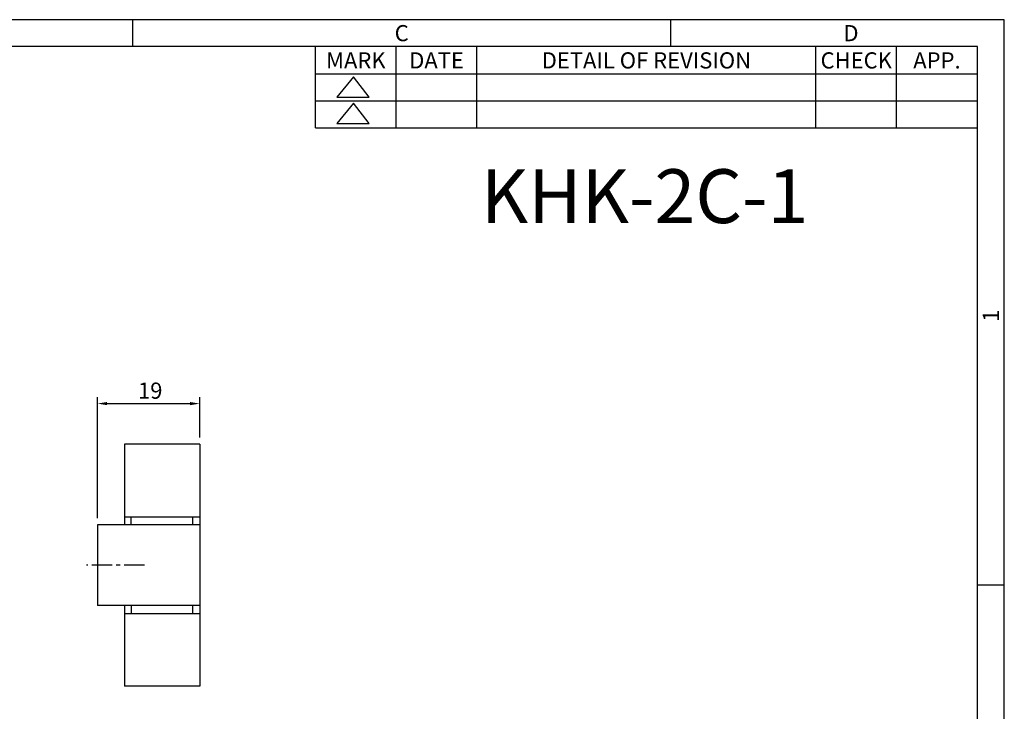
# Model space of a CAD drawing. Extents: x 0 to 367, y 0 to 257.
# Drawn here: x 184 to 367, y 128 to 257 of the extents above; entities that cross this region are included whole.
import ezdxf
from ezdxf.enums import TextEntityAlignment as Align

# ---------------------------------------------------------------- set-up
doc = ezdxf.new("R2010")
doc.units = 0
doc.header["$LTSCALE"] = 3
doc.header["$MEASUREMENT"] = 0
doc.linetypes.add('CENTER', pattern=[2, 1.25, -0.25, 0.25, -0.25])
doc.linetypes.add('CENTER2', pattern=[1.125, 0.75, -0.125, 0.125, -0.125])
doc.layers.get('0').update_dxf_attribs({"linetype": 'CONTINUOUS'})
doc.layers.add('KB_Center', color=6, linetype='CENTER2')
doc.layers.add('KB_Dimension', color=1, linetype='CONTINUOUS')
doc.layers.add('KB_Continuous_Out', color=255, linetype='CONTINUOUS', lineweight=30)
doc.styles.add('KB', font='gulim.ttc')
doc.styles.get("Standard").update_dxf_attribs({"font": 'BareunDotum1.ttf', "width": 0.8})
doc.styles.add('style1', font='gulim.ttc')

msp = doc.modelspace()

# ---------------------------------------------------------------- linework, layer by layer
at = {"color": 3}
for p, q in [((367, 257), (0, 257)), ((205, 252), (205, 257)), ((305, 252), (305, 257)), ((367, 0), (367, 257)), ((362, 252), (5, 252)), ((238.98, 236.88), (238.98, 252)), ((253.98, 236.88), (253.98, 252)), ((362, 5), (362, 252)), ((361.98, 246.88), (238.98, 246.88)), ((246.05, 246.38), (242.96, 242.61)), ((248.95, 242.61), (246.05, 246.38)), ((242.96, 242.61), (248.95, 242.61)), ((246.05, 241.47), (242.96, 237.7)), ((248.95, 237.7), (246.05, 241.47)), ((238.98, 236.88), (362, 236.88)), ((242.96, 237.7), (248.95, 237.7)), ((362, 152), (367, 152))]:
    msp.add_line(p, q, dxfattribs=at)
at = {"color": 5}
for p, q in [((268.98, 236.88), (268.98, 252)), ((331.98, 236.88), (331.98, 252)), ((346.98, 236.88), (346.98, 252)), ((361.98, 241.88), (238.98, 241.88))]:
    msp.add_line(p, q, dxfattribs=at)
at = {"layer": 'KB_Center', "color": 1, "linetype": 'CENTER'}
msp.add_line((207.18, 155.66), (196.43, 155.66), dxfattribs=at)
at = {"layer": 'KB_Continuous_Out'}
for p, q in [((203.46, 178.16), (203.46, 163.16)), ((217.46, 178.16), (203.46, 178.16)), ((217.46, 178.16), (217.46, 133.16)), ((198.46, 163.16), (198.46, 148.16)), ((217.46, 163.16), (198.46, 163.16)), ((203.46, 164.66), (217.46, 164.66)), ((204.71, 163.16), (204.71, 164.66)), ((216.21, 163.16), (216.21, 164.66)), ((217.46, 148.16), (198.46, 148.16)), ((203.46, 148.16), (203.46, 133.16)), ((203.46, 146.66), (217.46, 146.66)), ((204.71, 148.16), (204.71, 146.66)), ((216.21, 146.66), (216.21, 148.16)), ((217.46, 133.16), (203.46, 133.16))]:
    msp.add_line(p, q, dxfattribs=at)
at = {"layer": 'KB_Dimension', "color": 6}
for p, q in [((198.46, 164.36), (198.46, 186.87)), ((217.46, 179.36), (217.46, 186.87)), ((200.26, 185.67), (215.66, 185.67))]:
    msp.add_line(p, q, dxfattribs=at)
for points in [[(200.26, 185.97), (200.26, 185.37), (198.46, 185.67)], [(215.66, 185.97), (215.66, 185.37), (217.46, 185.67)]]:
    msp.add_solid(points, dxfattribs=at)

# ---------------------------------------------------------------- texts
at = {"color": 3, "style": 'style1'}
for s, p in [('C', (255, 254.5)), ('D', (338.5, 254.5)), ('MARK', (246.48, 249.44)), ('DATE', (261.48, 249.44)), ('DETAIL OF REVISION', (300.48, 249.44)), ('CHECK', (339.48, 249.44)), ('APP.', (354.48, 249.44))]:
    msp.add_text(s, height=3, dxfattribs=at).set_placement(p, align=Align.MIDDLE_CENTER)
msp.add_text('1', height=3, rotation=90, dxfattribs=at).set_placement((364.5, 202), align=Align.MIDDLE_CENTER)
at = {"insert": (269.7, 229.21), "char_height": 10, "width": 71.3048, "attachment_point": 1}
msp.add_mtext('{\\Fsimplex,fhg.shx;KHK-2C-1}', dxfattribs=at)
at = {"layer": 'KB_Dimension', "color": 7, "insert": (208.26, 188.08), "char_height": 3, "attachment_point": 5, "style": 'KB'}
msp.add_mtext('\\A1;19', dxfattribs=at)

doc.saveas('drawing.dxf')
